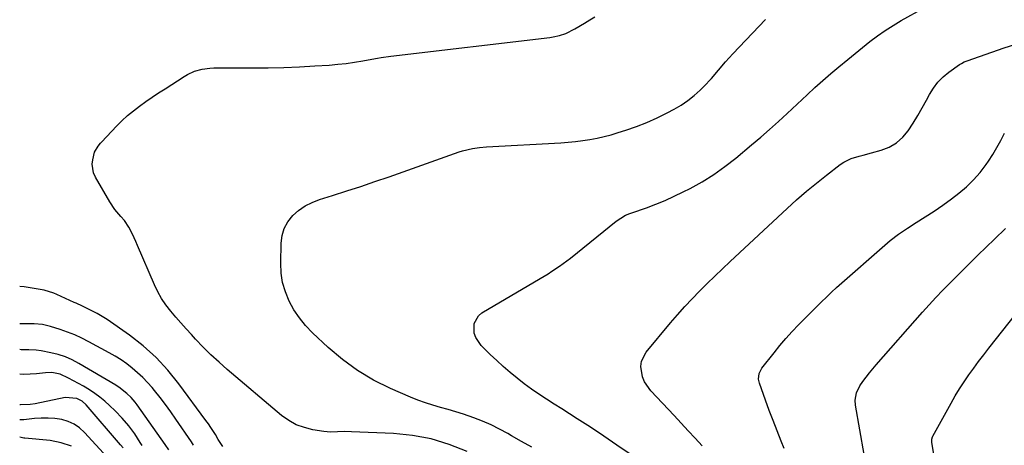
# Model space of a CAD drawing. Units: inches. Extents: x 1841541 to 1846808, y 415854 to 421178.
# Drawn here: x 1841546 to 1841954, y 418369 to 418545 of the extents above; entities that cross this region are included whole.
import ezdxf

# ---------------------------------------------------------------- set-up
doc = ezdxf.new("R2010")
doc.units = ezdxf.units.IN
doc.header["$MEASUREMENT"] = 0
doc.layers.add('7', color=7, linetype='Continuous')
doc.layers.add('8', color=7, linetype='Continuous')

msp = doc.modelspace()

# ---------------------------------------------------------------- linework, layer by layer
at = {"layer": '7', "color": 18}
for points in [[(1841731.15, 418366.22, 1846), (1841723.75, 418369.1, 1846), (1841716.21, 418371.39, 1846), (1841708.46, 418372.8, 1846), (1841700.56, 418373.63, 1846), (1841683.13, 418374.42, 1846), (1841680.25, 418374.46, 1846), (1841677.37, 418374.32, 1846), (1841674.51, 418374.26, 1846), (1841671.66, 418374.53, 1846), (1841667.19, 418375.24, 1846), (1841663.66, 418376.1, 1846), (1841660.3, 418377.31, 1846), (1841657.18, 418379.06, 1846), (1841654.22, 418381.16, 1846), (1841631.65, 418400.2, 1846), (1841628.23, 418403.19, 1846), (1841624.89, 418406.27, 1846), (1841621.67, 418409.48, 1846), (1841618.53, 418412.76, 1846), (1841616.75, 418414.7, 1846), (1841614.57, 418417.09, 1846), (1841612.42, 418419.5, 1846), (1841610.29, 418421.93, 1846), (1841608.18, 418424.38, 1846), (1841606.2, 418426.92, 1846), (1841604.39, 418429.56, 1846), (1841602.83, 418432.36, 1846), (1841601.43, 418435.25, 1846), (1841594.38, 418451.64, 1846), (1841593.72, 418453.17, 1846), (1841592.35, 418456.21, 1846), (1841590.87, 418459.19, 1846), (1841589.01, 418461.9, 1846), (1841587.55, 418463.55, 1846), (1841585.06, 418466.5, 1846), (1841582.92, 418469.71, 1846), (1841576.98, 418479.92, 1846), (1841576.22, 418481.65, 1846), (1841575.67, 418485.25, 1846), (1841575.87, 418487.12, 1846), (1841576.62, 418490.18, 1846), (1841578.09, 418492.76, 1846), (1841579.05, 418493.92, 1846), (1841579.56, 418494.48, 1846), (1841585.71, 418501.01, 1846), (1841587.96, 418503.26, 1846), (1841590.29, 418505.42, 1846), (1841592.74, 418507.44, 1846), (1841595.27, 418509.37, 1846), (1841597.88, 418511.21, 1846), (1841600.5, 418513.02, 1846), (1841603.16, 418514.79, 1846), (1841605.83, 418516.53, 1846), (1841613.79, 418521.64, 1846), (1841615.19, 418522.45, 1846), (1841618.13, 418523.78, 1846), (1841621.25, 418524.67, 1846), (1841624.45, 418525.12, 1846), (1841626.07, 418525.18, 1846), (1841642.2, 418525.15, 1846), (1841648.67, 418525.2, 1846), (1841655.13, 418525.34, 1846), (1841661.59, 418525.61, 1846), (1841668.05, 418525.97, 1846), (1841673.96, 418526.36, 1846), (1841677.46, 418526.65, 1846), (1841680.94, 418527.02, 1846), (1841684.41, 418527.5, 1846), (1841687.87, 418528.07, 1846), (1841693.19, 418529.03, 1846), (1841693.98, 418529.17, 1846), (1841695.56, 418529.45, 1846), (1841699.54, 418530.06, 1846), (1841765.46, 418537.8, 1846), (1841766.82, 418538, 1846), (1841769.5, 418538.61, 1846), (1841772.1, 418539.49, 1846), (1841775.79, 418541.31, 1846), (1841779.86, 418543.76, 1846), (1841782, 418545.04, 1846), (1841784.15, 418546.32, 1846)], [(1841757.94, 418367.95, 1848), (1841753.76, 418370.32, 1848), (1841749.58, 418372.71, 1848), (1841748.02, 418373.61, 1848), (1841744.59, 418375.46, 1848), (1841741.1, 418377.2, 1848), (1841737.53, 418378.75, 1848), (1841733.91, 418380.18, 1848), (1841729.65, 418381.68, 1848), (1841726.52, 418382.7, 1848), (1841723.36, 418383.63, 1848), (1841720.17, 418384.49, 1848), (1841717, 418385.37, 1848), (1841713.86, 418386.36, 1848), (1841710.77, 418387.49, 1848), (1841707.72, 418388.73, 1848), (1841699.34, 418392.35, 1848), (1841692.35, 418395.82, 1848), (1841685.66, 418399.74, 1848), (1841679.41, 418404.33, 1848), (1841673.45, 418409.37, 1848), (1841667, 418415.44, 1848), (1841664.16, 418418.41, 1848), (1841661.57, 418421.55, 1848), (1841659.32, 418424.96, 1848), (1841657.31, 418428.54, 1848), (1841655.78, 418432.32, 1848), (1841654.63, 418436.18, 1848), (1841654.03, 418440.17, 1848), (1841653.81, 418444.24, 1848), (1841653.97, 418452.5, 1848), (1841654.4, 418455.68, 1848), (1841655.28, 418458.68, 1848), (1841656.81, 418461.4, 1848), (1841658.79, 418463.94, 1848), (1841661.27, 418466.1, 1848), (1841663.91, 418467.99, 1848), (1841666.81, 418469.46, 1848), (1841669.87, 418470.66, 1848), (1841675.3, 418472.32, 1848), (1841681.2, 418474.17, 1848), (1841687.08, 418476.07, 1848), (1841692.94, 418478.05, 1848), (1841698.78, 418480.07, 1848), (1841727.84, 418490.37, 1848), (1841729.21, 418490.82, 1848), (1841733.41, 418491.81, 1848), (1841736.26, 418492.21, 1848), (1841739.14, 418492.45, 1848), (1841770.06, 418494.13, 1848), (1841773.08, 418494.35, 1848), (1841776.1, 418494.63, 1848), (1841779.1, 418495.02, 1848), (1841782.1, 418495.48, 1848), (1841785.08, 418496.05, 1848), (1841788.04, 418496.7, 1848), (1841790.96, 418497.48, 1848), (1841793.87, 418498.33, 1848), (1841797, 418499.32, 1848), (1841801.4, 418500.85, 1848), (1841805.75, 418502.54, 1848), (1841809.99, 418504.45, 1848), (1841814.17, 418506.52, 1848), (1841817.06, 418508.06, 1848), (1841819.95, 418509.75, 1848), (1841822.72, 418511.6, 1848), (1841825.32, 418513.69, 1848), (1841827.81, 418515.93, 1848), (1841829.36, 418517.46, 1848), (1841832.49, 418520.75, 1848), (1841835.41, 418524.22, 1848), (1841838.3, 418527.72, 1848), (1841841.37, 418531.06, 1848), (1841854.97, 418545.16, 1848)], [(1841828.68, 418368.54, 1852), (1841825.78, 418371.7, 1852), (1841822.86, 418374.84, 1852), (1841819.94, 418377.98, 1852), (1841817, 418381.1, 1852), (1841807.32, 418391.35, 1852), (1841804.74, 418395.03, 1852), (1841803.9, 418397.11, 1852), (1841803.21, 418401.5, 1852), (1841803.48, 418403.61, 1852), (1841805.46, 418407.44, 1852), (1841815.59, 418419.55, 1852), (1841818.48, 418422.91, 1852), (1841821.43, 418426.23, 1852), (1841824.46, 418429.46, 1852), (1841827.55, 418432.65, 1852), (1841830.7, 418435.78, 1852), (1841833.87, 418438.88, 1852), (1841837.08, 418441.95, 1852), (1841840.31, 418444.99, 1852), (1841863.89, 418466.95, 1852), (1841867.86, 418470.54, 1852), (1841871.89, 418474.05, 1852), (1841876.03, 418477.44, 1852), (1841880.23, 418480.75, 1852), (1841885.96, 418485.13, 1852), (1841887.4, 418486.09, 1852), (1841890.47, 418487.59, 1852), (1841893.8, 418488.57, 1852), (1841895.49, 418489.02, 1852), (1841898.86, 418489.93, 1852), (1841902.96, 418491.05, 1852), (1841906.28, 418492.36, 1852), (1841909.31, 418494.08, 1852), (1841911.9, 418496.41, 1852), (1841914.19, 418499.14, 1852), (1841916.19, 418502.24, 1852), (1841918.12, 418505.38, 1852), (1841919.95, 418508.58, 1852), (1841921.72, 418511.82, 1852), (1841922.93, 418514.13, 1852), (1841924.57, 418516.78, 1852), (1841926.43, 418519.25, 1852), (1841928.62, 418521.42, 1852), (1841931.02, 418523.41, 1852), (1841935.48, 418526.59, 1852), (1841936.2, 418527.05, 1852), (1841937.35, 418527.63, 1852), (1841938.14, 418527.95, 1852), (1841938.55, 418528.1, 1852), (1841953.99, 418533.52, 1852), (1841961.45, 418535.9, 1852)], [(1841862.63, 418367.46, 1854), (1841861.42, 418370.49, 1854), (1841859.75, 418374.73, 1854), (1841858.1, 418378.99, 1854), (1841856.51, 418383.26, 1854), (1841854.94, 418387.54, 1854), (1841852.43, 418394.53, 1854), (1841852.07, 418396.14, 1854), (1841852.34, 418398.6, 1854), (1841853.47, 418400.8, 1854), (1841858.48, 418407.12, 1854), (1841860.92, 418410.1, 1854), (1841863.42, 418413.02, 1854), (1841866.01, 418415.87, 1854), (1841868.67, 418418.66, 1854), (1841870.03, 418420.04, 1854), (1841872.05, 418422.09, 1854), (1841874.08, 418424.14, 1854), (1841876.11, 418426.18, 1854), (1841878.16, 418428.21, 1854), (1841880.22, 418430.22, 1854), (1841882.31, 418432.2, 1854), (1841884.43, 418434.15, 1854), (1841886.57, 418436.07, 1854), (1841903.33, 418450.8, 1854), (1841906.7, 418453.6, 1854), (1841910.17, 418456.28, 1854), (1841913.78, 418458.76, 1854), (1841917.49, 418461.11, 1854), (1841921.22, 418463.42, 1854), (1841924.91, 418465.82, 1854), (1841928.51, 418468.33, 1854), (1841932.06, 418470.92, 1854), (1841935.13, 418473.25, 1854), (1841938.31, 418475.91, 1854), (1841941.29, 418478.75, 1854), (1841943.99, 418481.86, 1854), (1841946.49, 418485.17, 1854), (1841947.43, 418486.55, 1854), (1841949.25, 418489.34, 1854), (1841950.97, 418492.18, 1854), (1841952.57, 418495.09, 1854), (1841954.07, 418498.06, 1854)], [(1841895.88, 418364.94, 1856), (1841892.27, 418385.41, 1856), (1841892.11, 418387.5, 1856), (1841892.65, 418390.58, 1856), (1841894.05, 418393.37, 1856), (1841895.38, 418395.25, 1856), (1841898.03, 418398.78, 1856), (1841899.43, 418400.49, 1856), (1841900.86, 418402.17, 1856), (1841920.12, 418423.97, 1856), (1841922.87, 418427.03, 1856), (1841925.65, 418430.05, 1856), (1841928.49, 418433.02, 1856), (1841931.36, 418435.96, 1856), (1841934.27, 418438.87, 1856), (1841937.18, 418441.77, 1856), (1841940.11, 418444.65, 1856), (1841943.04, 418447.53, 1856), (1841949.89, 418454.2, 1856), (1841954.44, 418458.65, 1856)], [(1841924.97, 418364.19, 1858), (1841923.92, 418370.11, 1858), (1841923.89, 418370.42, 1858), (1841923.93, 418371.34, 1858), (1841924.22, 418372.22, 1858), (1841924.35, 418372.5, 1858), (1841931.97, 418386.3, 1858), (1841933.69, 418389.29, 1858), (1841935.47, 418392.24, 1858), (1841937.35, 418395.13, 1858), (1841939.3, 418397.98, 1858), (1841941.32, 418400.78, 1858), (1841943.36, 418403.55, 1858), (1841945.46, 418406.3, 1858), (1841947.58, 418409.01, 1858), (1841969.72, 418436.88, 1858)], [(1841629.75, 418368.26, 1844), (1841627.94, 418371.18, 1844), (1841626.71, 418373.21, 1844), (1841624.82, 418376.18, 1844), (1841623.82, 418377.63, 1844), (1841622.79, 418379.06, 1844), (1841611.59, 418394.27, 1844), (1841607.02, 418399.88, 1844), (1841602.14, 418405.15, 1844), (1841596.76, 418409.93, 1844), (1841591.07, 418414.38, 1844), (1841581.87, 418420.88, 1844), (1841580.5, 418421.79, 1844), (1841577.67, 418423.43, 1844), (1841574.07, 418425.15, 1844), (1841571.53, 418426.39, 1844), (1841568.98, 418427.62, 1844), (1841568.13, 418428.01, 1844), (1841560.99, 418431.3, 1844), (1841559.7, 418431.84, 1844), (1841555.71, 418433.03, 1844), (1841551.59, 418433.78, 1844), (1841547.42, 418434.38, 1844), (1841545.65, 418434.65, 1844)], [(1841617.67, 418368.78, 1842), (1841616.75, 418370.15, 1842), (1841610.29, 418379.66, 1842), (1841608.18, 418382.68, 1842), (1841606.01, 418385.66, 1842), (1841603.76, 418388.57, 1842), (1841601.46, 418391.45, 1842), (1841600.44, 418392.68, 1842), (1841598.54, 418394.85, 1842), (1841596.56, 418396.92, 1842), (1841594.45, 418398.87, 1842), (1841592.26, 418400.74, 1842), (1841589.97, 418402.48, 1842), (1841587.61, 418404.13, 1842), (1841585.18, 418405.66, 1842), (1841582.69, 418407.11, 1842), (1841574.26, 418411.71, 1842), (1841571.37, 418413.18, 1842), (1841568.43, 418414.52, 1842), (1841565.42, 418415.69, 1842), (1841562.36, 418416.74, 1842), (1841558.39, 418417.97, 1842), (1841555, 418418.77, 1842), (1841551.53, 418419.13, 1842), (1841547.52, 418419.14, 1842), (1841545.62, 418419.12, 1842)], [(1841596.37, 418368.65, 1838), (1841595.57, 418369.99, 1838), (1841593.26, 418373.51, 1838), (1841590.77, 418376.89, 1838), (1841588.02, 418380.06, 1838), (1841585.1, 418383.08, 1838), (1841582.79, 418385.29, 1838), (1841580.84, 418387.05, 1838), (1841578.82, 418388.72, 1838), (1841576.71, 418390.26, 1838), (1841574.52, 418391.72, 1838), (1841572.04, 418393.22, 1838), (1841567.91, 418395.5, 1838), (1841565.8, 418396.57, 1838), (1841562.34, 418398.21, 1838), (1841558.87, 418398.92, 1838), (1841556.2, 418398.84, 1838), (1841552.56, 418398.43, 1838), (1841549.85, 418398.22, 1838), (1841547.13, 418398.13, 1838), (1841545.59, 418398.2, 1838)], [(1841588.46, 418367.68, 1836), (1841587.37, 418369.03, 1836), (1841573.06, 418385.58, 1836), (1841571.49, 418387.01, 1836), (1841569.3, 418388.17, 1836), (1841564.47, 418388.61, 1836), (1841551.98, 418386, 1836), (1841549.93, 418385.64, 1836), (1841545.81, 418385.48, 1836), (1841545.57, 418385.52, 1836)], [(1841586.6, 418358.73, 1834), (1841572.49, 418374.1, 1834), (1841570.41, 418375.97, 1834), (1841568.16, 418377.53, 1834), (1841565.65, 418378.64, 1834), (1841562.97, 418379.44, 1834), (1841560.14, 418379.85, 1834), (1841557.31, 418380.08, 1834), (1841554.47, 418380.04, 1834), (1841551.62, 418379.82, 1834), (1841547.22, 418379.27, 1834), (1841545.56, 418379.31, 1834)], [(1841567.05, 418368.41, 1832), (1841562.76, 418369.83, 1832), (1841558.22, 418370.7, 1832), (1841547.68, 418371.67, 1832), (1841547.24, 418371.72, 1832), (1841545.54, 418372.09, 1832)]]:
    msp.add_polyline3d(points, dxfattribs=at)
at = {"layer": '8', "color": 18}
for points in [[(1841798.73, 418365.11, 1850), (1841793.3, 418368.9, 1850), (1841787.81, 418372.6, 1850), (1841782.29, 418376.25, 1850), (1841776.78, 418379.81, 1850), (1841773.62, 418381.84, 1850), (1841770.46, 418383.87, 1850), (1841767.29, 418385.89, 1850), (1841764.11, 418387.89, 1850), (1841760.96, 418389.95, 1850), (1841757.88, 418392.06, 1850), (1841754.86, 418394.28, 1850), (1841751.9, 418396.56, 1850), (1841749.01, 418398.93, 1850), (1841746.17, 418401.37, 1850), (1841743.42, 418403.89, 1850), (1841740.71, 418406.47, 1850), (1841737, 418410.12, 1850), (1841734.72, 418413.42, 1850), (1841734.13, 418415.31, 1850), (1841734.07, 418419.26, 1850), (1841735.81, 418422.45, 1850), (1841737.3, 418423.71, 1850), (1841761.49, 418437.9, 1850), (1841764.72, 418439.86, 1850), (1841766.32, 418440.88, 1850), (1841769.46, 418442.98, 1850), (1841772.5, 418445.21, 1850), (1841773.99, 418446.37, 1850), (1841792.95, 418461.7, 1850), (1841796.9, 418464.1, 1850), (1841798.61, 418464.82, 1850), (1841799.48, 418465.14, 1850), (1841805.59, 418467.24, 1850), (1841809.49, 418468.68, 1850), (1841813.34, 418470.23, 1850), (1841817.12, 418471.95, 1850), (1841820.85, 418473.78, 1850), (1841823.62, 418475.21, 1850), (1841828.6, 418478, 1850), (1841833.45, 418481, 1850), (1841838.09, 418484.3, 1850), (1841842.59, 418487.8, 1850), (1841849.2, 418493.3, 1850), (1841852.95, 418496.47, 1850), (1841856.66, 418499.69, 1850), (1841860.31, 418502.97, 1850), (1841863.92, 418506.29, 1850), (1841872.23, 418514.05, 1850), (1841875.45, 418517.01, 1850), (1841878.71, 418519.94, 1850), (1841882.02, 418522.8, 1850), (1841885.36, 418525.63, 1850), (1841889.09, 418528.71, 1850), (1841892.13, 418531.19, 1850), (1841895.18, 418533.64, 1850), (1841898.25, 418536.07, 1850), (1841901.38, 418538.42, 1850), (1841904.57, 418540.67, 1850), (1841907.87, 418542.76, 1850), (1841911.23, 418544.75, 1850), (1841939.79, 418560.75, 1850)], [(1841607.36, 418366.91, 1840), (1841605.83, 418369.14, 1840), (1841594.21, 418385.57, 1840), (1841593.43, 418386.6, 1840), (1841591.73, 418388.55, 1840), (1841589.94, 418390.27, 1840), (1841586.63, 418392.88, 1840), (1841586.04, 418393.26, 1840), (1841585.44, 418393.63, 1840), (1841570.09, 418402.7, 1840), (1841567.33, 418404.15, 1840), (1841564.5, 418405.4, 1840), (1841561.56, 418406.35, 1840), (1841558.53, 418407.11, 1840), (1841554.4, 418407.92, 1840), (1841552.37, 418408.21, 1840), (1841549.28, 418408.28, 1840), (1841546.19, 418408.4, 1840), (1841545.61, 418408.45, 1840)]]:
    msp.add_polyline3d(points, dxfattribs=at)

doc.saveas('drawing.dxf')
